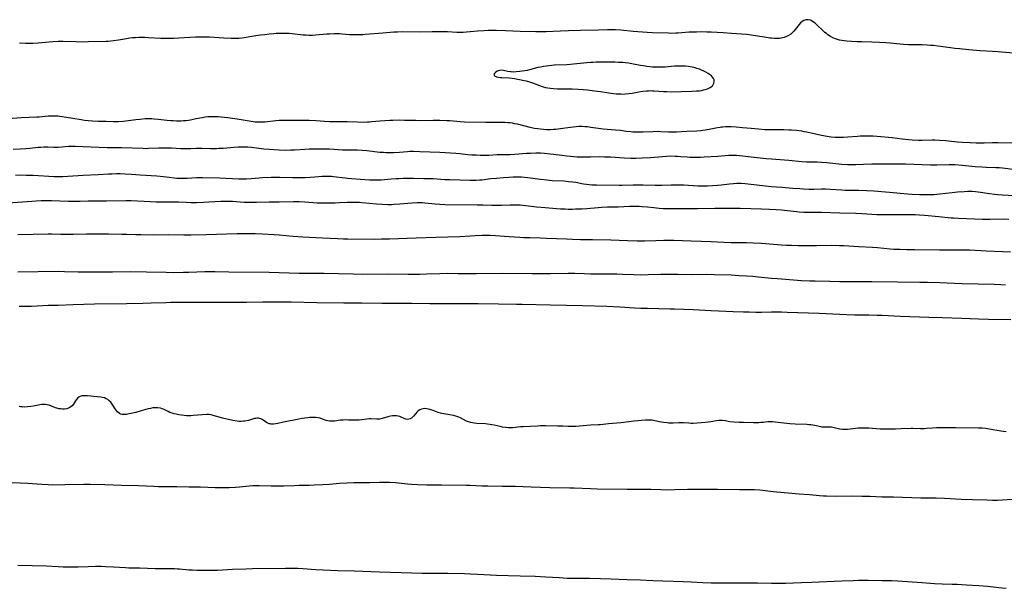
# Model space of a CAD drawing. Units: inches. Extents: x 2123143 to 2128588, y 229293 to 234735.
# Drawn here: x 2125333 to 2125627, y 231902 to 232072 of the extents above; entities that cross this region are included whole.
import ezdxf

# ---------------------------------------------------------------- set-up
doc = ezdxf.new("R2010")
doc.units = ezdxf.units.IN
doc.header["$MEASUREMENT"] = 0
doc.layers.add('c_12_T13S_R20E', color=32, linetype='Continuous')

msp = doc.modelspace()

# ---------------------------------------------------------------- linework, layer by layer
at = {"layer": 'c_12_T13S_R20E', "elevation": 822}
msp.add_lwpolyline([(2125332.41, 231996.83), (2125344.41, 231997.01), (2125346.27, 231996.97), (2125350.41, 231996.84), (2125351.81, 231996.82), (2125354.08, 231996.82), (2125360.67, 231996.9), (2125366.01, 231996.94), (2125370.78, 231996.88), (2125376.69, 231996.73), (2125378.93, 231996.7), (2125381.89, 231996.71), (2125383.41, 231996.74), (2125388.22, 231996.91), (2125389.41, 231996.93), (2125391.21, 231996.94), (2125395.41, 231996.9), (2125407.41, 231996.73), (2125416.41, 231996.5), (2125421.05, 231996.5), (2125423.76, 231996.47), (2125432.47, 231996.23), (2125435.38, 231996.18), (2125442.85, 231996.24), (2125448.9, 231996.18), (2125452.41, 231996.18), (2125454.41, 231996.22), (2125458.41, 231996.37), (2125460.77, 231996.41), (2125463.78, 231996.4), (2125467.41, 231996.35), (2125469.29, 231996.34), (2125477.07, 231996.44), (2125486, 231996.36), (2125491.41, 231996.39), (2125496.73, 231996.46), (2125498.74, 231996.43), (2125501.54, 231996.34), (2125503.41, 231996.29), (2125508.85, 231996.28), (2125511.26, 231996.25), (2125512.93, 231996.2), (2125516.3, 231996.06), (2125518.41, 231996), (2125520.57, 231996.02), (2125524.41, 231996.11), (2125526.89, 231996.14), (2125529.42, 231996.13), (2125533.41, 231996.07), (2125537.9, 231996.11), (2125540.38, 231996.08), (2125545.41, 231995.92), (2125547.78, 231995.8), (2125549.96, 231995.66), (2125551.83, 231995.53), (2125553.42, 231995.39), (2125557.42, 231994.99), (2125559.24, 231994.84), (2125566.42, 231994.3), (2125568.89, 231994.17), (2125570.49, 231994.12), (2125574.89, 231994.05), (2125577.8, 231993.96), (2125579.06, 231993.94), (2125587.41, 231993.94), (2125595.07, 231993.84), (2125601.74, 231993.81), (2125604.06, 231993.79), (2125607.7, 231993.69), (2125612.05, 231993.5), (2125614.41, 231993.42), (2125623.93, 231993.17), (2125625.9, 231993.08), (2125627.29, 231992.99)], dxfattribs=at)
at = {"layer": 'c_12_T13S_R20E'}
for points in [[(2125636.59, 232061.52, 812), (2125624.99, 232062.54, 812), (2125623.4, 232062.66, 812), (2125619.76, 232062.86, 812), (2125616.35, 232063.13, 812), (2125613.59, 232063.38, 812), (2125612.13, 232063.54, 812), (2125610.87, 232063.7, 812), (2125607.15, 232064.22, 812), (2125605.77, 232064.38, 812), (2125604.93, 232064.46, 812), (2125603.96, 232064.53, 812), (2125602.41, 232064.59, 812), (2125599.61, 232064.59, 812), (2125598.39, 232064.62, 812), (2125596.8, 232064.72, 812), (2125592.85, 232065.11, 812), (2125591.53, 232065.22, 812), (2125589.73, 232065.34, 812), (2125587.38, 232065.45, 812), (2125584.37, 232065.5, 812), (2125582.96, 232065.55, 812), (2125581.37, 232065.63, 812), (2125579.91, 232065.74, 812), (2125579.15, 232065.82, 812), (2125578.44, 232065.93, 812), (2125577.78, 232066.06, 812), (2125577.12, 232066.22, 812), (2125576.27, 232066.51, 812), (2125575.7, 232066.76, 812), (2125575.02, 232067.13, 812), (2125574.3, 232067.61, 812), (2125573.84, 232067.96, 812), (2125573.39, 232068.34, 812), (2125572.89, 232068.79, 812), (2125570.96, 232070.62, 812), (2125570.48, 232071.04, 812), (2125570.01, 232071.41, 812), (2125569.53, 232071.73, 812), (2125569.04, 232071.97, 812), (2125568.36, 232072.12, 812), (2125567.7, 232072.1, 812), (2125567.06, 232071.89, 812), (2125566.55, 232071.57, 812), (2125566.12, 232071.18, 812), (2125565.72, 232070.74, 812), (2125564.47, 232069.16, 812), (2125564.11, 232068.74, 812), (2125563.72, 232068.34, 812), (2125563.16, 232067.83, 812), (2125562.54, 232067.4, 812), (2125561.9, 232067.08, 812), (2125561.23, 232066.82, 812), (2125560.78, 232066.7, 812), (2125560.32, 232066.61, 812), (2125559.83, 232066.54, 812), (2125559.34, 232066.51, 812), (2125558.82, 232066.51, 812), (2125558.3, 232066.52, 812), (2125557.46, 232066.59, 812), (2125556.9, 232066.65, 812), (2125555.34, 232066.87, 812), (2125551.95, 232067.45, 812), (2125550.73, 232067.61, 812), (2125549.96, 232067.69, 812), (2125548.44, 232067.81, 812), (2125545.46, 232067.98, 812), (2125542.96, 232068.21, 812), (2125541.17, 232068.33, 812), (2125539.41, 232068.41, 812), (2125538.1, 232068.44, 812), (2125536.42, 232068.46, 812), (2125535.03, 232068.45, 812), (2125534.1, 232068.43, 812), (2125532.81, 232068.37, 812), (2125529.58, 232068.13, 812), (2125528.85, 232068.09, 812), (2125527.42, 232068.05, 812), (2125526.68, 232068.06, 812), (2125521.93, 232068.24, 812), (2125520.29, 232068.33, 812), (2125516.09, 232068.61, 812), (2125512.4, 232068.96, 812), (2125510.88, 232069.05, 812), (2125509.42, 232069.08, 812), (2125508.43, 232069.07, 812), (2125505.77, 232068.99, 812), (2125500.41, 232068.88, 812), (2125496.77, 232068.83, 812), (2125494.41, 232068.75, 812), (2125490.11, 232068.54, 812), (2125488.41, 232068.5, 812), (2125487.11, 232068.51, 812), (2125482.41, 232068.61, 812), (2125478.04, 232068.79, 812), (2125475.19, 232068.89, 812), (2125473.99, 232068.91, 812), (2125472.85, 232068.9, 812), (2125471.6, 232068.84, 812), (2125469.67, 232068.69, 812), (2125466.33, 232068.4, 812), (2125465.32, 232068.33, 812), (2125464.42, 232068.31, 812), (2125463.45, 232068.33, 812), (2125460.67, 232068.48, 812), (2125458.41, 232068.54, 812), (2125456.14, 232068.53, 812), (2125452.41, 232068.45, 812), (2125447.11, 232068.46, 812), (2125445.74, 232068.42, 812), (2125444.64, 232068.36, 812), (2125441.41, 232068.12, 812), (2125436.13, 232067.69, 812), (2125435.39, 232067.64, 812), (2125434.19, 232067.59, 812), (2125433.36, 232067.59, 812), (2125432.52, 232067.6, 812), (2125431.44, 232067.65, 812), (2125429.24, 232067.82, 812), (2125428.39, 232067.87, 812), (2125426.87, 232067.88, 812), (2125425.42, 232067.83, 812), (2125424.66, 232067.78, 812), (2125421.25, 232067.49, 812), (2125420.42, 232067.45, 812), (2125419.29, 232067.44, 812), (2125418.48, 232067.48, 812), (2125417.63, 232067.54, 812), (2125414.35, 232067.92, 812), (2125413.38, 232068, 812), (2125412.32, 232068.04, 812), (2125410.92, 232068.03, 812), (2125409.51, 232067.96, 812), (2125408.83, 232067.91, 812), (2125407.42, 232067.78, 812), (2125406.18, 232067.64, 812), (2125404.83, 232067.48, 812), (2125403.44, 232067.28, 812), (2125399.94, 232066.7, 812), (2125399.27, 232066.61, 812), (2125398.38, 232066.52, 812), (2125397.89, 232066.5, 812), (2125396.74, 232066.49, 812), (2125396.08, 232066.51, 812), (2125393.87, 232066.61, 812), (2125389.6, 232066.86, 812), (2125388.35, 232066.9, 812), (2125387.45, 232066.91, 812), (2125385.42, 232066.87, 812), (2125383.72, 232066.79, 812), (2125380.41, 232066.59, 812), (2125378.95, 232066.53, 812), (2125377.41, 232066.51, 812), (2125376.63, 232066.51, 812), (2125375.11, 232066.56, 812), (2125371.41, 232066.75, 812), (2125370.24, 232066.8, 812), (2125369.38, 232066.81, 812), (2125368.52, 232066.8, 812), (2125367.49, 232066.74, 812), (2125366.67, 232066.67, 812), (2125365.84, 232066.57, 812), (2125364.82, 232066.42, 812), (2125362.4, 232066.01, 812), (2125360.93, 232065.8, 812), (2125360.12, 232065.7, 812), (2125359.39, 232065.64, 812), (2125358.75, 232065.6, 812), (2125353.41, 232065.48, 812), (2125351.65, 232065.46, 812), (2125349.77, 232065.47, 812), (2125345.95, 232065.58, 812), (2125344.42, 232065.58, 812), (2125342.87, 232065.5, 812), (2125338.41, 232065.14, 812), (2125336.82, 232065.05, 812), (2125336.05, 232065.04, 812), (2125334.64, 232065.06, 812), (2125332.92, 232065.14, 812)], [(2125329.4, 232042.61, 812), (2125333.5, 232042.89, 812), (2125338.03, 232043.09, 812), (2125338.71, 232043.14, 812), (2125341.43, 232043.41, 812), (2125341.94, 232043.44, 812), (2125342.83, 232043.47, 812), (2125343.73, 232043.46, 812), (2125344.36, 232043.42, 812), (2125344.95, 232043.36, 812), (2125345.67, 232043.26, 812), (2125348.85, 232042.71, 812), (2125351.32, 232042.31, 812), (2125352.27, 232042.17, 812), (2125353.43, 232042.04, 812), (2125354.71, 232041.95, 812), (2125356.41, 232041.87, 812), (2125358.76, 232041.79, 812), (2125360.89, 232041.76, 812), (2125362.4, 232041.78, 812), (2125363.84, 232041.88, 812), (2125365.4, 232042.04, 812), (2125367.66, 232042.33, 812), (2125368.93, 232042.47, 812), (2125370.43, 232042.58, 812), (2125371.18, 232042.6, 812), (2125372.37, 232042.58, 812), (2125373.11, 232042.53, 812), (2125374.4, 232042.41, 812), (2125376.89, 232042.13, 812), (2125378.1, 232042.03, 812), (2125378.76, 232041.99, 812), (2125379.75, 232041.95, 812), (2125380.41, 232041.95, 812), (2125381.11, 232041.96, 812), (2125381.81, 232041.99, 812), (2125382.66, 232042.06, 812), (2125383.35, 232042.15, 812), (2125383.9, 232042.23, 812), (2125385.18, 232042.48, 812), (2125386.69, 232042.8, 812), (2125387.48, 232042.95, 812), (2125388.28, 232043.08, 812), (2125389.08, 232043.18, 812), (2125389.86, 232043.24, 812), (2125390.63, 232043.26, 812), (2125391.39, 232043.26, 812), (2125392.16, 232043.23, 812), (2125393.12, 232043.15, 812), (2125395.12, 232042.92, 812), (2125396.5, 232042.74, 812), (2125397.92, 232042.53, 812), (2125400.85, 232041.99, 812), (2125402.08, 232041.8, 812), (2125403.21, 232041.67, 812), (2125403.81, 232041.63, 812), (2125404.41, 232041.61, 812), (2125405.02, 232041.61, 812), (2125406.12, 232041.67, 812), (2125409.45, 232042.01, 812), (2125410.43, 232042.09, 812), (2125411.25, 232042.13, 812), (2125412.46, 232042.15, 812), (2125415.41, 232042.17, 812), (2125417.36, 232042.16, 812), (2125419.4, 232042.11, 812), (2125421.34, 232042.01, 812), (2125423.95, 232041.82, 812), (2125425.41, 232041.75, 812), (2125429.05, 232041.76, 812), (2125430.75, 232041.71, 812), (2125433.69, 232041.59, 812), (2125435.64, 232041.56, 812), (2125436.8, 232041.59, 812), (2125437.37, 232041.62, 812), (2125438.11, 232041.69, 812), (2125440.45, 232041.95, 812), (2125441.98, 232042.07, 812)], [(2125441.98, 232042.07, 812), (2125443.42, 232042.14, 812), (2125444.38, 232042.17, 812), (2125446.41, 232042.19, 812), (2125447.85, 232042.18, 812), (2125451.21, 232042.1, 812), (2125452.41, 232042.08, 812), (2125456.38, 232042.14, 812), (2125458.4, 232042.13, 812), (2125460.46, 232042.05, 812), (2125461.39, 232041.99, 812), (2125464.44, 232041.73, 812), (2125465.79, 232041.66, 812), (2125472.15, 232041.53, 812), (2125473.41, 232041.52, 812), (2125476.4, 232041.55, 812), (2125477.79, 232041.53, 812), (2125478.67, 232041.47, 812), (2125479.35, 232041.4, 812), (2125480, 232041.3, 812), (2125480.64, 232041.18, 812), (2125481.46, 232041, 812), (2125485.28, 232040.08, 812), (2125486.67, 232039.78, 812), (2125487.64, 232039.61, 812), (2125488.44, 232039.5, 812), (2125489.36, 232039.42, 812), (2125490.34, 232039.37, 812), (2125490.87, 232039.36, 812), (2125491.4, 232039.37, 812), (2125492.38, 232039.42, 812), (2125493.05, 232039.48, 812), (2125494.4, 232039.64, 812), (2125497.28, 232040.06, 812), (2125498.25, 232040.18, 812), (2125499.06, 232040.26, 812), (2125499.88, 232040.3, 812), (2125500.9, 232040.31, 812), (2125501.71, 232040.27, 812), (2125502.51, 232040.2, 812), (2125503.45, 232040.08, 812), (2125505.77, 232039.75, 812), (2125506.45, 232039.66, 812), (2125507.18, 232039.59, 812), (2125510.84, 232039.28, 812), (2125512.38, 232039.1, 812), (2125514.08, 232038.88, 812), (2125515.45, 232038.72, 812), (2125516.07, 232038.68, 812), (2125517.13, 232038.63, 812), (2125518.41, 232038.63, 812), (2125519.15, 232038.65, 812), (2125522.01, 232038.77, 812), (2125523.28, 232038.8, 812), (2125524.37, 232038.79, 812), (2125526.7, 232038.66, 812), (2125527.44, 232038.64, 812), (2125528.11, 232038.64, 812), (2125529.04, 232038.68, 812), (2125532.2, 232038.86, 812), (2125535.12, 232038.99, 812), (2125536.38, 232039.08, 812), (2125536.97, 232039.14, 812), (2125538.29, 232039.33, 812), (2125539.33, 232039.52, 812), (2125541.27, 232039.93, 812), (2125542.13, 232040.08, 812), (2125542.49, 232040.13, 812), (2125542.95, 232040.18, 812), (2125543.68, 232040.23, 812), (2125544.41, 232040.24, 812), (2125545.41, 232040.22, 812), (2125546.84, 232040.12, 812), (2125548.82, 232039.93, 812), (2125551.4, 232039.71, 812), (2125553.6, 232039.5, 812), (2125555.4, 232039.37, 812), (2125556.42, 232039.33, 812), (2125557.41, 232039.31, 812), (2125559.67, 232039.33, 812), (2125561.12, 232039.32, 812), (2125562.56, 232039.27, 812), (2125563.4, 232039.22, 812), (2125564.88, 232039.1, 812), (2125566.36, 232038.91, 812), (2125567.08, 232038.79, 812), (2125567.96, 232038.62, 812), (2125572.41, 232037.67, 812), (2125574.08, 232037.35, 812), (2125575.24, 232037.19, 812), (2125576.46, 232037.07, 812), (2125577.23, 232037.03, 812), (2125578, 232037.02, 812), (2125578.8, 232037.04, 812), (2125580.27, 232037.13, 812), (2125583.08, 232037.4, 812), (2125583.87, 232037.46, 812), (2125585.04, 232037.5, 812), (2125586, 232037.5, 812), (2125586.97, 232037.47, 812), (2125587.78, 232037.42, 812), (2125592.39, 232037.03, 812), (2125593.43, 232036.92, 812), (2125596.44, 232036.53, 812), (2125597.31, 232036.44, 812), (2125598.48, 232036.34, 812), (2125599.42, 232036.28, 812), (2125601.32, 232036.21, 812), (2125602.41, 232036.21, 812), (2125605.41, 232036.24, 812), (2125606.21, 232036.23, 812), (2125607.59, 232036.18, 812), (2125609.43, 232036.05, 812), (2125612.94, 232035.7, 812), (2125614.42, 232035.57, 812), (2125616.8, 232035.43, 812), (2125618.54, 232035.36, 812), (2125619.87, 232035.35, 812), (2125620.97, 232035.36, 812), (2125623.42, 232035.44, 812), (2125625.04, 232035.45, 812), (2125629.41, 232035.37, 812)], [(2125330.95, 232033.44, 814), (2125333.1, 232033.53, 814), (2125334.73, 232033.64, 814), (2125335.95, 232033.75, 814), (2125338.43, 232034.03, 814), (2125339.28, 232034.11, 814), (2125340.12, 232034.16, 814), (2125341.35, 232034.18, 814), (2125343.12, 232034.12, 814), (2125343.88, 232034.1, 814), (2125344.4, 232034.1, 814), (2125345.53, 232034.16, 814), (2125347.48, 232034.32, 814), (2125347.98, 232034.33, 814), (2125349.51, 232034.33, 814), (2125359.07, 232034.01, 814), (2125362.38, 232034, 814), (2125363.38, 232033.98, 814), (2125369.76, 232033.74, 814), (2125370.7, 232033.72, 814), (2125371.39, 232033.73, 814), (2125374.51, 232033.88, 814), (2125375.46, 232033.91, 814), (2125376.41, 232033.92, 814), (2125377.35, 232033.9, 814), (2125378.3, 232033.86, 814), (2125381.04, 232033.71, 814), (2125382.74, 232033.68, 814), (2125384.02, 232033.7, 814), (2125385.6, 232033.77, 814), (2125386.48, 232033.79, 814), (2125387.29, 232033.78, 814), (2125389.93, 232033.7, 814), (2125391.68, 232033.7, 814), (2125392.41, 232033.73, 814), (2125393.72, 232033.81, 814), (2125396.87, 232034.09, 814), (2125398.19, 232034.18, 814), (2125399.49, 232034.22, 814), (2125400.29, 232034.21, 814), (2125401.09, 232034.17, 814), (2125402.17, 232034.08, 814), (2125405.83, 232033.61, 814), (2125407.42, 232033.44, 814), (2125408.86, 232033.33, 814), (2125410.41, 232033.26, 814), (2125412.3, 232033.21, 814), (2125413.93, 232033.24, 814), (2125415.03, 232033.3, 814), (2125418.04, 232033.5, 814), (2125419.41, 232033.56, 814), (2125420.75, 232033.56, 814), (2125425.41, 232033.53, 814), (2125429.36, 232033.32, 814), (2125430.38, 232033.28, 814), (2125431.4, 232033.25, 814), (2125433.67, 232033.25, 814), (2125435.18, 232033.2, 814), (2125436.58, 232033.09, 814), (2125440.44, 232032.62, 814), (2125441.56, 232032.53, 814), (2125442.25, 232032.5, 814), (2125443.41, 232032.48, 814), (2125444.58, 232032.51, 814), (2125446.39, 232032.61, 814), (2125448.76, 232032.8, 814), (2125449.43, 232032.83, 814), (2125450.5, 232032.85, 814), (2125452.41, 232032.81, 814), (2125455.42, 232032.67, 814), (2125458.41, 232032.57, 814), (2125463.17, 232032.28, 814), (2125464.39, 232032.19, 814), (2125466.74, 232031.93, 814), (2125467.92, 232031.82, 814), (2125469.29, 232031.74, 814), (2125470.41, 232031.7, 814), (2125471.56, 232031.69, 814), (2125473, 232031.72, 814), (2125475.49, 232031.86, 814), (2125476.41, 232031.9, 814), (2125479.42, 232031.93, 814), (2125480.76, 232032, 814), (2125484.26, 232032.26, 814), (2125485.42, 232032.32, 814), (2125487.09, 232032.36, 814), (2125488.41, 232032.34, 814), (2125489.65, 232032.29, 814), (2125491.39, 232032.13, 814), (2125492.38, 232032.01, 814), (2125494.83, 232031.65, 814), (2125496.31, 232031.45, 814), (2125497.37, 232031.34, 814), (2125498.45, 232031.26, 814), (2125499.41, 232031.21, 814), (2125501.42, 232031.17, 814), (2125503.35, 232031.18, 814), (2125506.17, 232031.24, 814), (2125507.57, 232031.22, 814), (2125509.33, 232031.15, 814), (2125513.4, 232030.88, 814), (2125515.42, 232030.79, 814), (2125516.97, 232030.78, 814), (2125518.81, 232030.85, 814), (2125521.28, 232031.01, 814), (2125526.06, 232031.38, 814), (2125527.42, 232031.44, 814), (2125528.7, 232031.43, 814), (2125529.39, 232031.39, 814), (2125530.39, 232031.32, 814), (2125532.29, 232031.14, 814), (2125533.05, 232031.09, 814), (2125533.85, 232031.06, 814), (2125534.65, 232031.05, 814), (2125536.26, 232031.09, 814), (2125537.37, 232031.15, 814), (2125541.38, 232031.39, 814), (2125544.7, 232031.64, 814), (2125545.43, 232031.67, 814), (2125546.18, 232031.67, 814), (2125547.01, 232031.64, 814), (2125547.85, 232031.59, 814), (2125548.87, 232031.5, 814), (2125550.42, 232031.31, 814), (2125553.16, 232030.96, 814), (2125555.8, 232030.68, 814), (2125557.41, 232030.54, 814), (2125562.58, 232030.19, 814), (2125566.45, 232029.8, 814), (2125567.85, 232029.73, 814), (2125571.06, 232029.67, 814), (2125572.4, 232029.61, 814), (2125573.98, 232029.48, 814), (2125578.4, 232029.02, 814), (2125580.1, 232028.89, 814), (2125581.08, 232028.85, 814), (2125581.72, 232028.85, 814), (2125582.64, 232028.89, 814), (2125584.95, 232029.02, 814), (2125587.42, 232029.08, 814), (2125591.29, 232029.1, 814), (2125595.3, 232029.14, 814), (2125596.41, 232029.13, 814), (2125597.44, 232029.1, 814), (2125602.41, 232028.89, 814), (2125604.9, 232028.81, 814), (2125606.8, 232028.83, 814), (2125610.5, 232028.91, 814), (2125611.41, 232028.9, 814), (2125612.32, 232028.87, 814), (2125614.41, 232028.72, 814), (2125618.25, 232028.34, 814), (2125620.22, 232028.18, 814), (2125621.56, 232028.12, 814), (2125624.39, 232028.02, 814), (2125625.37, 232027.96, 814), (2125626.45, 232027.87, 814), (2125630.27, 232027.44, 814)], [(2125331.69, 232025.76, 816), (2125333.24, 232025.79, 816), (2125334.86, 232025.75, 816), (2125336.97, 232025.67, 816), (2125343.23, 232025.35, 816), (2125344.38, 232025.32, 816), (2125345.13, 232025.32, 816), (2125345.84, 232025.33, 816), (2125347.28, 232025.39, 816), (2125351.86, 232025.69, 816), (2125356.41, 232025.9, 816), (2125359.41, 232026.09, 816), (2125360.45, 232026.13, 816), (2125361.86, 232026.17, 816), (2125362.96, 232026.16, 816), (2125364.4, 232026.11, 816), (2125366.29, 232025.99, 816), (2125368.9, 232025.8, 816), (2125373.84, 232025.53, 816), (2125374.92, 232025.43, 816), (2125377.57, 232025.09, 816), (2125379.1, 232024.93, 816), (2125379.87, 232024.86, 816), (2125380.98, 232024.82, 816), (2125381.96, 232024.81, 816), (2125382.95, 232024.84, 816), (2125385.75, 232024.97, 816), (2125386.57, 232025, 816), (2125387.48, 232025, 816), (2125392.57, 232024.89, 816), (2125398.41, 232024.64, 816), (2125399.88, 232024.61, 816), (2125400.67, 232024.62, 816), (2125402.09, 232024.69, 816), (2125404.44, 232024.9, 816), (2125405.46, 232024.98, 816), (2125408.07, 232025.11, 816), (2125409.51, 232025.15, 816), (2125410.58, 232025.15, 816), (2125414.49, 232025.06, 816), (2125416.55, 232025.03, 816), (2125418.21, 232025.04, 816), (2125419.71, 232025.09, 816), (2125421.04, 232025.18, 816), (2125423.28, 232025.37, 816), (2125424.01, 232025.41, 816), (2125424.73, 232025.43, 816), (2125425.39, 232025.43, 816), (2125426.04, 232025.39, 816), (2125426.69, 232025.33, 816), (2125430.1, 232024.87, 816), (2125430.85, 232024.79, 816), (2125432.04, 232024.68, 816), (2125437.41, 232024.33, 816), (2125438.39, 232024.29, 816), (2125439.28, 232024.27, 816), (2125439.83, 232024.28, 816), (2125440.9, 232024.32, 816), (2125443.85, 232024.59, 816), (2125445.37, 232024.7, 816), (2125446.14, 232024.73, 816), (2125447.43, 232024.77, 816), (2125450.52, 232024.78, 816), (2125453.61, 232024.76, 816), (2125455.15, 232024.73, 816), (2125456.44, 232024.67, 816), (2125459.85, 232024.45, 816), (2125461.42, 232024.38, 816), (2125464.41, 232024.32, 816), (2125467.4, 232024.23, 816), (2125468.49, 232024.22, 816), (2125469.26, 232024.24, 816), (2125470.37, 232024.29, 816), (2125470.89, 232024.34, 816), (2125473.66, 232024.7, 816), (2125475.29, 232024.86, 816), (2125477.43, 232025.03, 816), (2125478.97, 232025.15, 816), (2125480.3, 232025.22, 816), (2125481.16, 232025.25, 816), (2125482.02, 232025.24, 816), (2125482.74, 232025.22, 816), (2125483.68, 232025.14, 816), (2125484.62, 232025.03, 816), (2125488.43, 232024.49, 816), (2125490.38, 232024.27, 816), (2125491.97, 232024.16, 816), (2125495.42, 232023.99, 816), (2125496.85, 232023.87, 816), (2125498.07, 232023.72, 816), (2125498.97, 232023.58, 816), (2125501.33, 232023.16, 816), (2125502.15, 232023.03, 816), (2125502.98, 232022.92, 816), (2125503.8, 232022.85, 816), (2125505.15, 232022.78, 816), (2125511.99, 232022.72, 816), (2125512.86, 232022.73, 816), (2125516.15, 232022.81, 816), (2125517.64, 232022.82, 816), (2125519.14, 232022.8, 816), (2125522.68, 232022.71, 816), (2125524.12, 232022.7, 816), (2125524.72, 232022.72, 816), (2125527.43, 232022.84, 816), (2125528.24, 232022.86, 816), (2125529.51, 232022.86, 816), (2125531.21, 232022.81, 816), (2125535.43, 232022.52, 816), (2125536.76, 232022.48, 816), (2125538.29, 232022.53, 816), (2125541.29, 232022.74, 816), (2125542.38, 232022.85, 816), (2125544.91, 232023.16, 816), (2125546.08, 232023.25, 816), (2125547.07, 232023.29, 816), (2125548.41, 232023.28, 816), (2125549.58, 232023.22, 816), (2125551.28, 232023.07, 816), (2125555.68, 232022.55, 816), (2125557.38, 232022.37, 816), (2125560.51, 232022.14, 816), (2125563.79, 232021.85, 816), (2125565.92, 232021.7, 816), (2125566.98, 232021.64, 816), (2125568.65, 232021.58, 816), (2125570.1, 232021.57, 816), (2125572.41, 232021.6, 816), (2125573.52, 232021.59, 816), (2125574.94, 232021.54, 816), (2125578.43, 232021.31, 816), (2125579.46, 232021.28, 816), (2125583.55, 232021.23, 816), (2125585.9, 232021.15, 816), (2125587.99, 232021.01, 816), (2125592.68, 232020.62, 816), (2125598.01, 232020.11, 816), (2125599.42, 232020.02, 816), (2125601.58, 232019.96, 816), (2125604.04, 232019.93, 816), (2125604.84, 232019.94, 816), (2125606.02, 232019.99, 816), (2125607.55, 232020.12, 816), (2125611.42, 232020.56, 816), (2125612.94, 232020.71, 816), (2125614.96, 232020.87, 816), (2125616.04, 232020.94, 816), (2125616.52, 232020.95, 816), (2125617.39, 232020.95, 816), (2125618.36, 232020.87, 816), (2125619.17, 232020.77, 816), (2125622.5, 232020.23, 816), (2125624.06, 232020.02, 816), (2125624.98, 232019.92, 816), (2125626.42, 232019.82, 816), (2125630.03, 232019.67, 816)], [(2125329.41, 232017.44, 818), (2125333.78, 232017.78, 818), (2125336.59, 232017.98, 818), (2125337.88, 232018.06, 818), (2125339.38, 232018.12, 818), (2125340.48, 232018.14, 818), (2125342.39, 232018.12, 818), (2125347.41, 232017.95, 818), (2125349.72, 232017.91, 818), (2125351.04, 232017.93, 818), (2125353.42, 232018.01, 818), (2125358.82, 232018.05, 818), (2125364.63, 232018.17, 818), (2125365.4, 232018.17, 818), (2125366.25, 232018.14, 818), (2125370.13, 232017.91, 818), (2125373.7, 232017.76, 818), (2125375.16, 232017.73, 818), (2125379.76, 232017.76, 818), (2125380.39, 232017.74, 818), (2125382.68, 232017.63, 818), (2125384.07, 232017.59, 818), (2125385.76, 232017.59, 818), (2125387.85, 232017.65, 818), (2125389.41, 232017.71, 818), (2125392.98, 232017.91, 818), (2125394.89, 232017.96, 818), (2125396.51, 232017.92, 818), (2125400, 232017.69, 818), (2125401.42, 232017.63, 818), (2125402.17, 232017.62, 818), (2125403.66, 232017.63, 818), (2125407.41, 232017.71, 818), (2125410.41, 232017.72, 818), (2125414.68, 232017.82, 818), (2125416.41, 232017.82, 818), (2125418.1, 232017.75, 818), (2125421.79, 232017.5, 818), (2125422.42, 232017.46, 818), (2125423.54, 232017.44, 818), (2125425.41, 232017.45, 818), (2125427.19, 232017.48, 818), (2125428.39, 232017.53, 818), (2125430.68, 232017.66, 818), (2125431.43, 232017.69, 818), (2125432.61, 232017.7, 818), (2125433.75, 232017.66, 818), (2125434.4, 232017.61, 818), (2125435.1, 232017.55, 818), (2125437.43, 232017.31, 818), (2125439.46, 232017.14, 818), (2125441.21, 232017.02, 818), (2125442.88, 232016.96, 818), (2125443.92, 232016.97, 818), (2125444.75, 232017.01, 818), (2125446.41, 232017.14, 818), (2125448.81, 232017.36, 818), (2125450.15, 232017.46, 818), (2125451.67, 232017.54, 818), (2125452.4, 232017.54, 818), (2125453.14, 232017.52, 818), (2125453.92, 232017.47, 818), (2125457.02, 232017.16, 818), (2125458.43, 232017.05, 818), (2125459.88, 232016.99, 818), (2125469.57, 232016.9, 818), (2125471.19, 232016.87, 818), (2125473.95, 232016.78, 818), (2125475.36, 232016.75, 818), (2125476.78, 232016.78, 818), (2125479.43, 232016.89, 818), (2125480.34, 232016.9, 818), (2125481.5, 232016.87, 818), (2125482.4, 232016.82, 818), (2125483.16, 232016.76, 818), (2125484.09, 232016.66, 818), (2125487.23, 232016.28, 818), (2125488.67, 232016.12, 818), (2125494.42, 232015.71, 818), (2125495.84, 232015.64, 818), (2125496.74, 232015.61, 818), (2125498.06, 232015.6, 818), (2125498.95, 232015.62, 818), (2125500.94, 232015.7, 818), (2125502.31, 232015.79, 818), (2125505.7, 232016.09, 818), (2125506.63, 232016.15, 818), (2125508.46, 232016.21, 818), (2125511.64, 232016.26, 818), (2125515.05, 232016.41, 818), (2125516.51, 232016.44, 818), (2125517.92, 232016.42, 818), (2125518.84, 232016.37, 818), (2125520.36, 232016.23, 818), (2125522.3, 232016.01, 818), (2125523.89, 232015.85, 818), (2125525.04, 232015.79, 818), (2125525.72, 232015.77, 818), (2125530.41, 232015.74, 818), (2125533.41, 232015.74, 818), (2125535.33, 232015.77, 818), (2125540.52, 232015.89, 818), (2125542.6, 232015.91, 818), (2125548.1, 232015.84, 818), (2125554.41, 232015.7, 818), (2125556.88, 232015.61, 818), (2125558.84, 232015.49, 818), (2125560.39, 232015.36, 818), (2125564.85, 232014.85, 818), (2125565.69, 232014.78, 818), (2125567.12, 232014.69, 818), (2125568.71, 232014.65, 818), (2125572.41, 232014.62, 818), (2125577.79, 232014.43, 818), (2125582.66, 232014.34, 818), (2125584.39, 232014.26, 818), (2125587.43, 232014.06, 818), (2125588.85, 232014, 818), (2125590.42, 232013.98, 818), (2125593.41, 232013.99, 818), (2125596.41, 232013.97, 818), (2125598.51, 232013.98, 818), (2125600.32, 232013.95, 818), (2125601.59, 232013.9, 818), (2125603.11, 232013.79, 818), (2125607.37, 232013.4, 818), (2125611.12, 232013, 818), (2125611.82, 232012.94, 818), (2125613.29, 232012.85, 818), (2125620.42, 232012.57, 818), (2125621.17, 232012.55, 818), (2125622.76, 232012.56, 818), (2125626.89, 232012.63, 818), (2125628.26, 232012.61, 818)], [(2125332.41, 232008.01, 820), (2125336.92, 232008.07, 820), (2125341.41, 232008.17, 820), (2125342.52, 232008.16, 820), (2125345.27, 232008.1, 820), (2125347.41, 232008.09, 820), (2125348.88, 232008.11, 820), (2125352.87, 232008.22, 820), (2125354.53, 232008.23, 820), (2125356.41, 232008.22, 820), (2125359.41, 232008.16, 820), (2125363.42, 232008.13, 820), (2125364.9, 232008.09, 820), (2125367.66, 232007.99, 820), (2125369.11, 232007.96, 820), (2125372.94, 232007.94, 820), (2125377.41, 232007.96, 820), (2125381.97, 232007.89, 820), (2125384.02, 232007.88, 820), (2125388.63, 232007.98, 820), (2125397.86, 232008.28, 820), (2125399.6, 232008.31, 820), (2125401.41, 232008.31, 820), (2125403.3, 232008.26, 820), (2125405.41, 232008.18, 820), (2125408.93, 232008.02, 820), (2125410.4, 232007.92, 820), (2125414.62, 232007.53, 820), (2125417.46, 232007.31, 820), (2125419.42, 232007.2, 820), (2125423.39, 232007.01, 820), (2125427.96, 232006.78, 820), (2125429.59, 232006.73, 820), (2125430.94, 232006.7, 820), (2125438.9, 232006.65, 820), (2125440.96, 232006.66, 820), (2125443.41, 232006.71, 820), (2125451.33, 232007.03, 820), (2125457.23, 232007.16, 820), (2125464.37, 232007.42, 820), (2125467.42, 232007.63, 820), (2125468.93, 232007.71, 820), (2125471.04, 232007.77, 820), (2125472.64, 232007.79, 820)], [(2125472.64, 232007.79, 820), (2125473.41, 232007.78, 820), (2125475.03, 232007.71, 820), (2125479.07, 232007.44, 820), (2125482.31, 232007.19, 820), (2125483.45, 232007.13, 820), (2125485.27, 232007.07, 820), (2125488.41, 232006.99, 820), (2125490.29, 232006.93, 820), (2125496.18, 232006.66, 820), (2125498.04, 232006.59, 820), (2125500.41, 232006.54, 820), (2125503.96, 232006.5, 820), (2125509.41, 232006.36, 820), (2125514.42, 232006.18, 820), (2125517.28, 232006.12, 820), (2125518.41, 232006.12, 820), (2125519.53, 232006.13, 820), (2125522.93, 232006.23, 820), (2125525.26, 232006.28, 820), (2125526.63, 232006.29, 820), (2125528.24, 232006.27, 820), (2125533.41, 232006.12, 820), (2125536.42, 232005.97, 820), (2125539.41, 232005.87, 820), (2125543.15, 232005.7, 820), (2125545.41, 232005.64, 820), (2125549.97, 232005.57, 820), (2125552.1, 232005.5, 820), (2125554.41, 232005.37, 820), (2125560.42, 232004.93, 820), (2125561.93, 232004.85, 820), (2125563.41, 232004.8, 820), (2125565.41, 232004.76, 820), (2125568.89, 232004.73, 820), (2125570.89, 232004.74, 820), (2125575.41, 232004.81, 820), (2125577.7, 232004.76, 820), (2125579.03, 232004.7, 820), (2125583.48, 232004.39, 820), (2125587.62, 232004.2, 820), (2125589.13, 232004.09, 820), (2125592.91, 232003.75, 820), (2125594, 232003.67, 820), (2125595.8, 232003.58, 820), (2125597.88, 232003.52, 820), (2125600.12, 232003.48, 820), (2125607.63, 232003.44, 820), (2125611.41, 232003.47, 820), (2125612.89, 232003.47, 820), (2125615.11, 232003.44, 820), (2125616.7, 232003.39, 820), (2125621.5, 232003.14, 820), (2125626.41, 232002.95, 820), (2125628.78, 232002.84, 820)], [(2125332.8, 231986.56, 824), (2125335.07, 231986.6, 824), (2125336.47, 231986.65, 824), (2125339.82, 231986.82, 824), (2125341.41, 231986.89, 824), (2125344.41, 231986.95, 824), (2125348.92, 231987.1, 824), (2125355.25, 231987.28, 824), (2125364.81, 231987.39, 824), (2125369.71, 231987.48, 824), (2125372.16, 231987.55, 824), (2125376.69, 231987.72, 824), (2125378.08, 231987.75, 824), (2125379.74, 231987.76, 824), (2125383.41, 231987.75, 824), (2125387.07, 231987.81, 824), (2125390.72, 231987.84, 824), (2125400.71, 231987.83, 824), (2125405.59, 231987.93, 824), (2125412.21, 231987.92, 824), (2125414.03, 231987.9, 824), (2125421.67, 231987.68, 824), (2125429.75, 231987.55, 824), (2125435.12, 231987.56, 824), (2125441.08, 231987.5, 824), (2125450.07, 231987.47, 824), (2125455.41, 231987.41, 824), (2125460.81, 231987.38, 824), (2125466.78, 231987.4, 824), (2125469.8, 231987.37, 824), (2125475.87, 231987.26, 824), (2125481.27, 231987.24, 824), (2125482.95, 231987.22, 824), (2125491.41, 231987, 824), (2125501.03, 231986.79, 824), (2125508.31, 231986.56, 824), (2125512.11, 231986.41, 824), (2125516.55, 231986.14, 824), (2125518.41, 231986.05, 824), (2125520.36, 231985.99, 824), (2125527.16, 231985.85, 824), (2125528.45, 231985.82, 824), (2125534.05, 231985.56, 824), (2125539.41, 231985.35, 824), (2125545.98, 231985.04, 824), (2125549.06, 231984.92, 824), (2125550.76, 231984.87, 824), (2125552.78, 231984.85, 824), (2125554.41, 231984.86, 824), (2125557.41, 231984.9, 824), (2125558.61, 231984.9, 824), (2125560.41, 231984.88, 824), (2125562.09, 231984.84, 824), (2125571.7, 231984.53, 824), (2125577.88, 231984.21, 824), (2125579.95, 231984.12, 824), (2125582.28, 231984.06, 824), (2125586.53, 231984, 824), (2125588.95, 231983.95, 824), (2125590.41, 231983.89, 824), (2125596, 231983.62, 824), (2125604.37, 231983.37, 824), (2125608.42, 231983.2, 824), (2125614.31, 231983, 824), (2125619.25, 231982.79, 824), (2125622.24, 231982.72, 824), (2125628.9, 231982.64, 824)], [(2125520.52, 231952.62, 824), (2125519.78, 231952.58, 824), (2125516.29, 231952.25, 824), (2125514.87, 231952.1, 824), (2125512.4, 231951.79, 824), (2125508.78, 231951.46, 824), (2125506.4, 231951.21, 824), (2125505.74, 231951.16, 824), (2125503.4, 231951.05, 824), (2125498.98, 231950.73, 824), (2125498.2, 231950.68, 824), (2125497.42, 231950.67, 824), (2125496.67, 231950.68, 824), (2125495.17, 231950.77, 824), (2125493.55, 231950.83, 824), (2125489.93, 231950.88, 824), (2125488.43, 231950.88, 824), (2125487.51, 231950.83, 824), (2125485.34, 231950.66, 824), (2125483.26, 231950.6, 824), (2125482.46, 231950.55, 824), (2125480.22, 231950.32, 824), (2125479.73, 231950.29, 824), (2125478.94, 231950.29, 824), (2125478.01, 231950.36, 824), (2125477.09, 231950.5, 824), (2125476.43, 231950.64, 824), (2125474.57, 231951.07, 824), (2125473.94, 231951.21, 824), (2125473.29, 231951.32, 824), (2125472.65, 231951.39, 824), (2125472, 231951.45, 824), (2125469.43, 231951.57, 824), (2125468.62, 231951.65, 824), (2125468.14, 231951.73, 824), (2125467.67, 231951.83, 824), (2125466.99, 231952.04, 824), (2125466.34, 231952.31, 824), (2125464.55, 231953.22, 824), (2125464.05, 231953.44, 824), (2125463.2, 231953.74, 824), (2125462.45, 231953.95, 824), (2125461.39, 231954.18, 824), (2125459.63, 231954.44, 824), (2125459, 231954.54, 824), (2125458.6, 231954.64, 824), (2125457.85, 231954.88, 824), (2125456.42, 231955.45, 824), (2125455.73, 231955.7, 824), (2125455.41, 231955.8, 824), (2125455.02, 231955.89, 824), (2125454.48, 231955.98, 824), (2125453.94, 231956.01, 824), (2125453.42, 231955.99, 824), (2125452.89, 231955.88, 824), (2125452.41, 231955.69, 824), (2125451.9, 231955.35, 824), (2125451.52, 231954.99, 824), (2125451.18, 231954.59, 824), (2125450.5, 231953.73, 824), (2125450.23, 231953.43, 824), (2125449.93, 231953.18, 824), (2125449.56, 231952.97, 824), (2125449.16, 231952.84, 824), (2125448.72, 231952.82, 824), (2125448.26, 231952.89, 824), (2125447.79, 231953.04, 824), (2125446.81, 231953.48, 824), (2125446.41, 231953.64, 824), (2125445.99, 231953.76, 824), (2125445.44, 231953.86, 824), (2125444.83, 231953.89, 824), (2125444.23, 231953.86, 824), (2125443.63, 231953.77, 824), (2125442.85, 231953.58, 824), (2125441.15, 231953.05, 824), (2125440.75, 231952.96, 824), (2125440.36, 231952.9, 824), (2125439.95, 231952.87, 824), (2125439.54, 231952.86, 824), (2125437.75, 231952.93, 824), (2125437.39, 231952.93, 824), (2125436.56, 231952.86, 824), (2125435.13, 231952.66, 824), (2125434.29, 231952.56, 824), (2125433.82, 231952.54, 824), (2125433.35, 231952.54, 824), (2125431.14, 231952.62, 824), (2125430.31, 231952.63, 824), (2125429.49, 231952.6, 824), (2125428.68, 231952.54, 824), (2125426.9, 231952.29, 824), (2125426.2, 231952.25, 824), (2125425.58, 231952.28, 824), (2125424.99, 231952.37, 824), (2125424.42, 231952.52, 824), (2125423.33, 231952.91, 824), (2125422.66, 231953.12, 824), (2125422.11, 231953.25, 824), (2125421.28, 231953.36, 824), (2125420.42, 231953.37, 824), (2125419.54, 231953.32, 824), (2125419, 231953.27, 824), (2125418.12, 231953.17, 824), (2125417.23, 231953.03, 824), (2125416.26, 231952.86, 824), (2125411.69, 231951.93, 824), (2125410.01, 231951.6, 824), (2125409.45, 231951.51, 824), (2125408.71, 231951.41, 824), (2125408.02, 231951.39, 824), (2125407.73, 231951.43, 824), (2125407.45, 231951.5, 824), (2125407.01, 231951.69, 824), (2125406.65, 231951.9, 824), (2125405.64, 231952.59, 824), (2125405.3, 231952.79, 824), (2125404.94, 231952.95, 824), (2125404.58, 231953.07, 824), (2125404.21, 231953.14, 824), (2125403.83, 231953.15, 824), (2125403.45, 231953.1, 824), (2125403.08, 231953.02, 824), (2125401.9, 231952.68, 824), (2125401.25, 231952.51, 824), (2125400.21, 231952.31, 824), (2125399.73, 231952.24, 824), (2125399.11, 231952.18, 824), (2125398.5, 231952.18, 824), (2125397.89, 231952.24, 824), (2125396.55, 231952.5, 824), (2125393.49, 231953.19, 824), (2125392.49, 231953.45, 824), (2125390.76, 231953.96, 824), (2125390.11, 231954.13, 824), (2125389.47, 231954.23, 824), (2125388.82, 231954.23, 824), (2125384.72, 231953.92, 824), (2125384.06, 231953.88, 824), (2125383.41, 231953.87, 824), (2125382.75, 231953.91, 824), (2125382.1, 231953.98, 824), (2125380.43, 231954.19, 824), (2125379.64, 231954.34, 824), (2125379.06, 231954.47, 824), (2125378.5, 231954.63, 824), (2125377.79, 231954.89, 824), (2125377.26, 231955.12, 824), (2125376.04, 231955.73, 824), (2125375.51, 231955.95, 824), (2125374.97, 231956.12, 824), (2125374.16, 231956.26, 824), (2125373.32, 231956.28, 824), (2125372.66, 231956.21, 824), (2125371.99, 231956.09, 824), (2125371.32, 231955.93, 824), (2125369.26, 231955.35, 824), (2125367.66, 231954.91, 824), (2125366.26, 231954.57, 824), (2125365.59, 231954.43, 824), (2125364.8, 231954.3, 824), (2125364.12, 231954.24, 824), (2125363.49, 231954.27, 824), (2125363.13, 231954.36, 824), (2125362.71, 231954.57, 824), (2125362.12, 231955.08, 824), (2125361.66, 231955.66, 824), (2125360.55, 231957.35, 824), (2125360.13, 231957.9, 824), (2125359.7, 231958.36, 824), (2125359.26, 231958.71, 824), (2125358.8, 231958.98, 824), (2125358.24, 231959.21, 824), (2125357.7, 231959.35, 824), (2125357.13, 231959.45, 824), (2125356.04, 231959.58, 824), (2125353.14, 231959.81, 824), (2125352.55, 231959.84, 824), (2125351.98, 231959.84, 824), (2125351.49, 231959.79, 824), (2125351.04, 231959.67, 824), (2125350.63, 231959.47, 824), (2125350.27, 231959.19, 824), (2125349.84, 231958.69, 824), (2125349.62, 231958.37, 824), (2125348.97, 231957.34, 824), (2125348.61, 231956.9, 824), (2125348.2, 231956.54, 824), (2125347.73, 231956.25, 824), (2125347.05, 231956, 824), (2125346.3, 231955.89, 824), (2125345.76, 231955.88, 824), (2125345.22, 231955.92, 824), (2125344.66, 231956, 824), (2125344.06, 231956.15, 824), (2125343.65, 231956.28, 824), (2125342.39, 231956.8, 824), (2125341.76, 231957.03, 824), (2125341.11, 231957.19, 824), (2125340.65, 231957.24, 824), (2125340.17, 231957.25, 824), (2125339.58, 231957.21, 824), (2125338.95, 231957.13, 824), (2125336.99, 231956.77, 824), (2125336.3, 231956.66, 824), (2125335.22, 231956.54, 824), (2125334.51, 231956.5, 824), (2125333.82, 231956.51, 824), (2125333.15, 231956.59, 824), (2125332.76, 231956.67, 824)], [(2125627.55, 231949.12, 824), (2125625.94, 231949.3, 824), (2125624.8, 231949.45, 824), (2125623.5, 231949.67, 824), (2125621.39, 231950.05, 824), (2125620.37, 231950.17, 824), (2125619.29, 231950.22, 824), (2125612.45, 231950.3, 824), (2125606.68, 231950.24, 824), (2125605.47, 231950.21, 824), (2125603.67, 231950.06, 824), (2125603, 231950.01, 824), (2125602.39, 231950, 824), (2125601.89, 231950, 824), (2125599.67, 231950.07, 824), (2125599.09, 231950.07, 824), (2125596.03, 231949.94, 824), (2125594.42, 231949.91, 824), (2125591.62, 231949.89, 824), (2125589.93, 231949.92, 824), (2125586.54, 231950.16, 824), (2125585.68, 231950.2, 824), (2125584.41, 231950.21, 824), (2125583.28, 231950.16, 824), (2125582.56, 231950.1, 824), (2125580.1, 231949.83, 824), (2125579.49, 231949.8, 824), (2125579.04, 231949.8, 824), (2125578.59, 231949.82, 824), (2125577.83, 231949.93, 824), (2125576.1, 231950.33, 824), (2125575.38, 231950.45, 824), (2125574.97, 231950.49, 824), (2125574.55, 231950.5, 824), (2125573.55, 231950.47, 824), (2125572.86, 231950.47, 824), (2125572.46, 231950.5, 824), (2125572.06, 231950.56, 824), (2125571.65, 231950.64, 824), (2125570.34, 231950.96, 824), (2125569.78, 231951.07, 824), (2125569.21, 231951.15, 824), (2125568.59, 231951.22, 824), (2125567.96, 231951.26, 824), (2125564.49, 231951.36, 824), (2125562.9, 231951.45, 824), (2125561.12, 231951.63, 824), (2125558.5, 231952.01, 824), (2125557.69, 231952.09, 824), (2125557.12, 231952.09, 824), (2125556.36, 231952.04, 824), (2125554.94, 231951.89, 824), (2125554.28, 231951.83, 824), (2125553.61, 231951.8, 824), (2125552.07, 231951.78, 824), (2125549.09, 231951.84, 824), (2125547.76, 231951.88, 824), (2125546.26, 231951.97, 824), (2125544.99, 231952.11, 824), (2125543.63, 231952.33, 824), (2125542.84, 231952.43, 824), (2125542.14, 231952.45, 824), (2125541.73, 231952.43, 824), (2125540.99, 231952.35, 824), (2125539.27, 231952.08, 824), (2125537.75, 231951.87, 824), (2125536.4, 231951.73, 824), (2125535.2, 231951.63, 824), (2125534.06, 231951.59, 824), (2125533.48, 231951.6, 824), (2125532.74, 231951.63, 824), (2125531.19, 231951.73, 824), (2125530.43, 231951.75, 824), (2125529.76, 231951.74, 824), (2125528.1, 231951.67, 824), (2125527.36, 231951.66, 824), (2125526.81, 231951.69, 824), (2125526.26, 231951.74, 824), (2125525.14, 231951.89, 824), (2125523.98, 231952.1, 824), (2125522.64, 231952.4, 824), (2125521.82, 231952.55, 824), (2125521.31, 231952.61, 824), (2125521.02, 231952.62, 824), (2125520.52, 231952.62, 824)], [(2125629.34, 231928.87, 822), (2125626.38, 231928.65, 822), (2125624.87, 231928.61, 822), (2125623.41, 231928.61, 822), (2125621.84, 231928.64, 822), (2125617.41, 231928.83, 822), (2125614.06, 231928.92, 822), (2125609.14, 231929.17, 822), (2125606.57, 231929.27, 822), (2125605.14, 231929.3, 822), (2125602.01, 231929.31, 822), (2125593.85, 231929.55, 822), (2125590.41, 231929.62, 822), (2125586.76, 231929.75, 822), (2125584.41, 231929.81, 822), (2125581.41, 231929.84, 822), (2125576.97, 231929.83, 822), (2125573.88, 231929.87, 822), (2125572.99, 231929.91, 822), (2125571.74, 231930, 822), (2125568.76, 231930.29, 822), (2125565.7, 231930.53, 822), (2125557.95, 231931.22, 822), (2125553.99, 231931.64, 822), (2125552.35, 231931.76, 822), (2125551.53, 231931.8, 822), (2125550.51, 231931.81, 822), (2125547.87, 231931.79, 822), (2125541.31, 231931.87, 822), (2125536.87, 231931.86, 822), (2125533.59, 231931.92, 822), (2125532.4, 231931.89, 822), (2125528.59, 231931.75, 822), (2125525.95, 231931.72, 822), (2125524.42, 231931.74, 822), (2125521.41, 231931.84, 822), (2125519.5, 231931.87, 822), (2125514.29, 231931.9, 822), (2125505.33, 231932, 822), (2125503.42, 231932.05, 822), (2125498.51, 231932.26, 822), (2125497.21, 231932.29, 822), (2125491.27, 231932.37, 822), (2125485.69, 231932.53, 822), (2125480.91, 231932.72, 822), (2125477.07, 231932.79, 822), (2125472.76, 231932.82, 822), (2125470.93, 231932.85, 822), (2125467.4, 231933.02, 822), (2125466.38, 231933.05, 822), (2125458.92, 231933.13, 822), (2125456.26, 231933.12, 822), (2125454.54, 231933.16, 822), (2125451.84, 231933.28, 822), (2125449.94, 231933.39, 822), (2125448.75, 231933.49, 822), (2125445.12, 231933.83, 822), (2125443.41, 231933.94, 822), (2125442.41, 231933.98, 822), (2125440.41, 231933.98, 822), (2125437.41, 231933.91, 822), (2125434.41, 231933.89, 822), (2125432.71, 231933.85, 822), (2125430.73, 231933.78, 822), (2125428.43, 231933.66, 822), (2125425.4, 231933.4, 822), (2125423.47, 231933.26, 822), (2125420.86, 231933.12, 822), (2125419.41, 231933.08, 822), (2125416.41, 231933.05, 822), (2125414.86, 231933.01, 822), (2125411.86, 231932.9, 822), (2125409.83, 231932.85, 822), (2125407.98, 231932.87, 822), (2125404.41, 231933, 822), (2125403.33, 231933, 822), (2125402.45, 231932.97, 822), (2125401.45, 231932.9, 822), (2125398.56, 231932.58, 822), (2125397.35, 231932.48, 822), (2125395.53, 231932.4, 822), (2125394.39, 231932.38, 822), (2125391.34, 231932.41, 822), (2125386.96, 231932.53, 822), (2125383.41, 231932.53, 822), (2125379.82, 231932.64, 822), (2125374.42, 231932.7, 822), (2125373.03, 231932.74, 822), (2125368.41, 231932.94, 822), (2125363.37, 231933.11, 822), (2125358.4, 231933.22, 822), (2125354.04, 231933.36, 822), (2125352.13, 231933.36, 822), (2125346.39, 231933.23, 822), (2125342.85, 231933.2, 822), (2125341.42, 231933.22, 822), (2125339.52, 231933.32, 822), (2125335.41, 231933.62, 822), (2125333.11, 231933.75, 822), (2125327.01, 231933.98, 822)], [(2125332.41, 231909.31, 822), (2125340.9, 231909.04, 822), (2125344.42, 231908.84, 822), (2125345.9, 231908.79, 822), (2125347.41, 231908.76, 822), (2125348.92, 231908.76, 822), (2125350.41, 231908.78, 822), (2125353.42, 231908.89, 822), (2125355.59, 231908.94, 822), (2125357.28, 231908.94, 822), (2125358.61, 231908.92, 822), (2125360.96, 231908.82, 822), (2125364.52, 231908.59, 822), (2125365.54, 231908.53, 822), (2125368.85, 231908.47, 822), (2125373.37, 231908.33, 822), (2125379.19, 231908.24, 822), (2125380.06, 231908.21, 822), (2125380.69, 231908.17, 822), (2125383.43, 231907.93, 822), (2125384.5, 231907.86, 822), (2125385.91, 231907.79, 822), (2125386.9, 231907.77, 822), (2125389.41, 231907.78, 822), (2125392.01, 231907.84, 822), (2125396.44, 231908.05, 822), (2125400.42, 231908.21, 822), (2125402.49, 231908.26, 822), (2125412.3, 231908.41, 822), (2125414.42, 231908.42, 822), (2125415.98, 231908.39, 822), (2125417.48, 231908.31, 822), (2125421.24, 231908, 822), (2125423.53, 231907.87, 822), (2125427.9, 231907.7, 822), (2125432.89, 231907.56, 822), (2125440.41, 231907.26, 822), (2125450.02, 231906.97, 822), (2125453.07, 231906.89, 822), (2125455.41, 231906.86, 822), (2125460.77, 231906.85, 822), (2125465.77, 231906.77, 822), (2125467.41, 231906.73, 822), (2125469.69, 231906.61, 822), (2125473.42, 231906.37, 822), (2125475.33, 231906.28, 822), (2125482.41, 231906.09, 822), (2125486.88, 231906, 822), (2125488.41, 231905.95, 822), (2125490.02, 231905.85, 822), (2125494.06, 231905.56, 822), (2125496.45, 231905.43, 822), (2125498.4, 231905.38, 822), (2125501.48, 231905.38, 822), (2125503.1, 231905.36, 822), (2125506.36, 231905.26, 822), (2125509.59, 231905.21, 822), (2125514.29, 231905.02, 822), (2125518.27, 231904.9, 822), (2125521.99, 231904.72, 822), (2125531.04, 231904.45, 822), (2125533.41, 231904.34, 822), (2125536.96, 231904.15, 822), (2125539.41, 231904.06, 822), (2125541.2, 231904.02, 822), (2125543, 231904.01, 822), (2125545.95, 231904.03, 822), (2125550.86, 231904.02, 822), (2125553.28, 231903.99, 822), (2125557.41, 231903.89, 822), (2125559.75, 231903.9, 822), (2125561.64, 231903.94, 822), (2125566.41, 231904.1, 822), (2125569.41, 231904.24, 822), (2125578.41, 231904.59, 822), (2125581.79, 231904.75, 822), (2125583.37, 231904.81, 822), (2125584.65, 231904.83, 822), (2125586.29, 231904.83, 822), (2125590.41, 231904.71, 822), (2125593.41, 231904.66, 822), (2125595.14, 231904.58, 822), (2125599.42, 231904.26, 822), (2125602.41, 231904.07, 822), (2125606.14, 231903.82, 822), (2125608.41, 231903.72, 822), (2125611.41, 231903.63, 822), (2125612.85, 231903.57, 822), (2125615.67, 231903.42, 822), (2125619.34, 231903.19, 822), (2125621.96, 231902.97, 822), (2125626.19, 231902.51, 822), (2125627.5, 231902.38, 822)]]:
    msp.add_polyline3d(points, dxfattribs=at)
msp.add_polyline3d([(2125540.33, 232053.56, 810), (2125540.33, 232053.84, 810), (2125540.27, 232054.19, 810), (2125540.12, 232054.57, 810), (2125539.85, 232054.97, 810), (2125539.49, 232055.33, 810), (2125539.23, 232055.55, 810), (2125538.88, 232055.8, 810), (2125538.5, 232056.05, 810), (2125537.83, 232056.44, 810), (2125537.2, 232056.77, 810), (2125536.54, 232057.07, 810), (2125535.95, 232057.32, 810), (2125535.16, 232057.59, 810), (2125534.35, 232057.82, 810), (2125533.7, 232057.96, 810), (2125532.59, 232058.13, 810), (2125531.74, 232058.21, 810), (2125530.88, 232058.26, 810), (2125530.3, 232058.26, 810), (2125529.4, 232058.25, 810), (2125528.49, 232058.21, 810), (2125525.73, 232057.99, 810), (2125524.46, 232057.92, 810), (2125523.24, 232057.92, 810), (2125521.9, 232057.99, 810), (2125521.1, 232058.06, 810), (2125520.16, 232058.17, 810), (2125519.22, 232058.32, 810), (2125518.3, 232058.48, 810), (2125516.24, 232058.88, 810), (2125514.77, 232059.12, 810), (2125513.69, 232059.26, 810), (2125513.05, 232059.32, 810), (2125511.76, 232059.39, 810), (2125510.68, 232059.42, 810), (2125506.41, 232059.44, 810), (2125505.09, 232059.42, 810), (2125504.1, 232059.39, 810), (2125503.42, 232059.35, 810), (2125502.25, 232059.25, 810), (2125498.33, 232058.8, 810), (2125497.37, 232058.71, 810), (2125496.32, 232058.65, 810), (2125492.56, 232058.51, 810), (2125491.86, 232058.46, 810), (2125490.92, 232058.39, 810), (2125490.16, 232058.3, 810), (2125489.4, 232058.18, 810), (2125488.44, 232058, 810), (2125487.64, 232057.81, 810), (2125485.18, 232057.13, 810), (2125484.49, 232056.98, 810), (2125483.81, 232056.84, 810), (2125482.99, 232056.72, 810), (2125482.32, 232056.63, 810), (2125481.17, 232056.54, 810), (2125480.44, 232056.5, 810), (2125479.74, 232056.52, 810), (2125479.45, 232056.55, 810), (2125478.72, 232056.68, 810), (2125477.45, 232056.96, 810), (2125476.89, 232057.02, 810), (2125476.29, 232056.98, 810), (2125475.86, 232056.86, 810), (2125475.56, 232056.73, 810), (2125475.01, 232056.37, 810), (2125474.68, 232056.06, 810), (2125474.54, 232055.72, 810), (2125474.72, 232055.37, 810), (2125475.28, 232055.11, 810), (2125475.92, 232054.97, 810), (2125476.43, 232054.91, 810), (2125476.86, 232054.87, 810), (2125479.11, 232054.75, 810), (2125480, 232054.66, 810), (2125480.8, 232054.55, 810), (2125481.61, 232054.42, 810), (2125482.16, 232054.31, 810), (2125483.59, 232053.99, 810), (2125484.14, 232053.85, 810), (2125485.16, 232053.54, 810), (2125486.35, 232053.13, 810), (2125488.18, 232052.45, 810), (2125489.26, 232052.12, 810), (2125489.97, 232051.93, 810), (2125490.68, 232051.77, 810), (2125491.44, 232051.65, 810), (2125492.29, 232051.55, 810), (2125493.54, 232051.47, 810), (2125494.4, 232051.45, 810), (2125497.94, 232051.45, 810), (2125499.75, 232051.38, 810), (2125501.15, 232051.28, 810), (2125502.47, 232051.15, 810), (2125504.56, 232050.91, 810), (2125506.39, 232050.66, 810), (2125508.83, 232050.28, 810), (2125510.27, 232050.1, 810), (2125511.08, 232050.02, 810), (2125511.88, 232049.97, 810), (2125512.41, 232049.95, 810), (2125512.92, 232049.94, 810), (2125513.88, 232049.97, 810), (2125514.83, 232050.05, 810), (2125515.85, 232050.19, 810), (2125517.8, 232050.57, 810), (2125518.98, 232050.77, 810), (2125520.07, 232050.89, 810), (2125520.68, 232050.93, 810), (2125521.43, 232050.94, 810), (2125521.93, 232050.93, 810), (2125522.44, 232050.91, 810), (2125525.15, 232050.7, 810), (2125526.16, 232050.65, 810), (2125527.52, 232050.63, 810), (2125533.64, 232050.79, 810), (2125535.05, 232050.85, 810), (2125535.91, 232050.93, 810), (2125536.58, 232051.03, 810), (2125537.14, 232051.14, 810), (2125537.67, 232051.28, 810), (2125538.34, 232051.5, 810), (2125538.74, 232051.67, 810), (2125539.12, 232051.87, 810), (2125539.52, 232052.14, 810), (2125539.82, 232052.42, 810), (2125540.06, 232052.74, 810), (2125540.24, 232053.13, 810)], close=True, dxfattribs=at)

doc.saveas('drawing.dxf')
